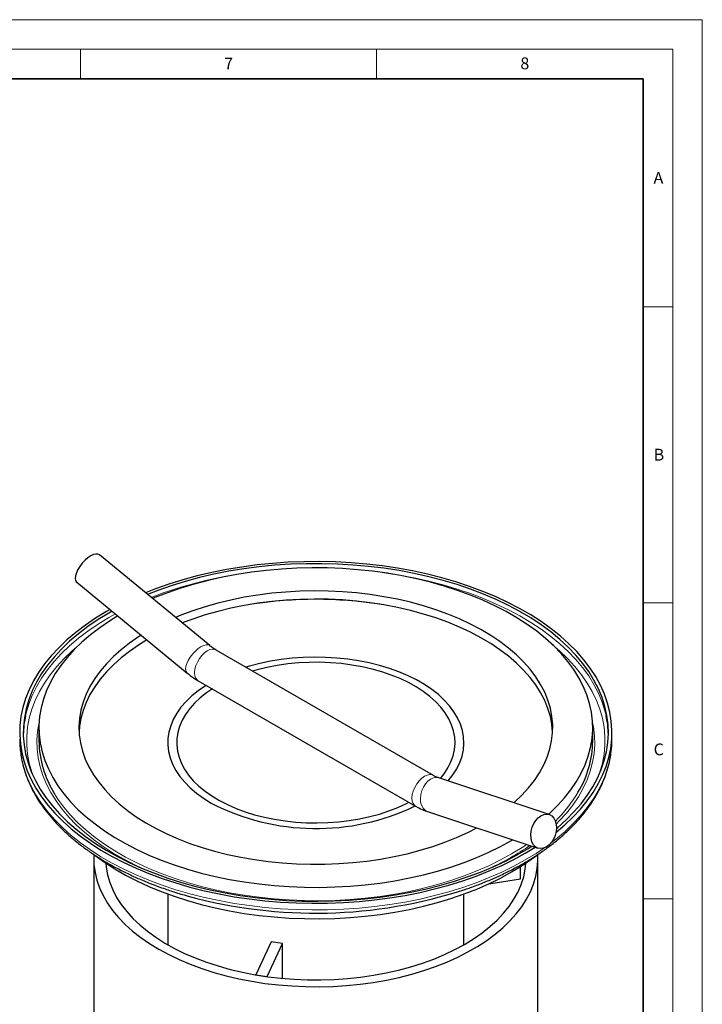
# Model space of a CAD drawing. Units: millimetres. Extents: x 0 to 420, y 0 to 297.
# Drawn here: x 305 to 420, y 131 to 297 of the extents above; entities that cross this region are included whole.
import ezdxf

# ---------------------------------------------------------------- set-up
doc = ezdxf.new("R2010")
doc.units = ezdxf.units.MM
doc.styles.add('SLDTEXTSTYLE0', font='TXT', dxfattribs={"width": 0.605})

msp = doc.modelspace()

# ---------------------------------------------------------------- linework, layer by layer
at = {"color": 7, "linetype": 'Continuous', "lineweight": 18}
for p, q in [((0, 297), (420, 297)), ((420, -3.469446951953614e-15), (420, 297)), ((15.00000000000001, 292), (415, 292.0000000000001)), ((315.0000000000001, 292), (315, 287)), ((365.0000000000001, 292), (365.0000000000001, 287)), ((415, 292.0000000000001), (415.0000000000001, 5.00000000000006)), ((410, 248.4999999999978), (415, 248.4999999999978)), ((410, 198.4999999999978), (415, 198.4999999999978)), ((410, 148.4999999999978), (415, 148.4999999999978))]:
    msp.add_line(p, q, dxfattribs=at)
at = {"color": 7, "linetype": 'Continuous', "lineweight": 35}
for p, q in [((410, 287), (20.00000000000002, 286.9999999999999)), ((410, 5.00000000000006), (410, 287))]:
    msp.add_line(p, q, dxfattribs=at)
at = {"color": 7, "linetype": 'Continuous', "lineweight": 25}
for p, q in [((336.8383906584889, 191.2616924798676), (318.2083010132814, 206.5894158648199)), ((314.3962369114369, 201.9560404986933), (333.0263265566445, 186.628317113741)), ((320.0014371051767, 197.3444170592417), (319.3958611300503, 197.0007133903407)), ((320.3503835878181, 197.0573247658637), (319.8201251987622, 196.7557909567938)), ((374.5997622054905, 169.3310741542947), (337.9023943711729, 190.5160136709296)), ((334.9026381732647, 185.3197204966455), (371.6000060075824, 164.1347809800106)), ((308.0012001893776, 177.4070514066587), (308.0012001893776, 175.1498595354911)), ((401.5012001893776, 175.1498595354911), (401.5012001893776, 177.4070514066587)), ((404.7512001893776, 175.4621790087784), (404.7512001893776, 176.5905105947729)), ((394.1449748460995, 162.7278640747783), (375.5148852008919, 168.9099843442869)), ((373.625198341485, 163.2153303975238), (392.2552879866926, 157.0332101280152)), ((317.2512001893776, 155.2787954045548), (317.2512001893776, 108.7359691270671)), ((392.2512001893776, 108.7359691270671), (392.2512001893776, 155.2787954045549)), ((389.2867787787804, 151.857828779448), (389.2867787787804, 153.9094182348479)), ((383.9814003729936, 151.0371728131859), (389.2867787787804, 151.857828779448)), ((329.7512001893776, 149.2943880415438), (329.7512001893776, 140.7287398933555)), ((379.7512001893776, 140.7287398933556), (379.7512001893776, 149.2943880415438)), ((347.1890347750625, 141.2168274669384), (344.6008443240372, 135.6406563639109)), ((346.5326959766153, 135.3418302551281), (349.1208864276406, 140.9180013581557)), ((349.1208864276406, 140.9180013581557), (347.1890347750625, 141.2168274669384)), ((349.1208864276406, 135.0444734938396), (349.1208864276406, 140.9180013581557)), ((344.6008443240372, 135.6406563639109), (346.5326959766153, 135.3418302551281))]:
    msp.add_line(p, q, dxfattribs=at)
at = {"color": 8, "linetype": 'Continuous', "lineweight": 18}
msp.add_line((320.8989636201595, 196.6059859290482), (319.8201251987622, 196.0018529178487), dxfattribs=at)
at = {"color": 7, "linetype": 'Continuous', "lineweight": 25, "flags": 128}
for points in [[(318.2083010132814, 206.5894158648199), (317.969715226969, 206.7105387396678), (317.6200452509168, 206.7334753099614), (317.2042964692018, 206.6330197440618), (316.7433162617547, 206.4142093035088), (316.2602201010629, 206.0880160574649), (315.7792324458572, 205.6707966973508), (315.3244720255992, 205.1834723440392), (314.9187424266748, 204.6504794754942), (314.5823886253533, 204.0985445797293), (314.3322768057241, 203.5553439770973), (314.1809486187995, 203.0481160140225), (314.1359922917633, 202.602295218573), (314.1996621225744, 202.2402369070182), (314.3687654400539, 201.9800961949232), (314.3962369114369, 201.9560404986933)], [(395.2723547220043, 159.6804533759297), (395.2801514468114, 159.6866814723852), (396.7811327638, 160.9558714112549), (398.1629756705021, 162.2693794335387), (399.4217631830667, 163.6234822580395), (400.5539271315263, 165.0143415331827), (401.5562582741635, 166.438014717241), (402.4259153944548, 167.890466253897), (403.1604333548075, 169.3675790114664), (403.7577300842602, 170.8651659533547), (404.2161124803391, 172.3789820066677), (404.5342812083408, 173.9047360953313), (404.711334384438, 175.4381033036136), (404.7467701321667, 176.9747371355677), (404.6404880050501, 178.510281835647), (404.3927892713246, 180.0403847355677), (404.0043760599627, 181.5607085924197), (403.4763493704115, 183.0669438830528), (402.810205951691, 184.5548210198886), (402.0078340596957, 186.0201224535302), (401.0715081047281, 187.458694627864), (400.0038822044362, 188.8664597537661), (398.8079826604282, 190.2394273680385), (397.4871993798919, 191.5737056448103), (396.0452762665343, 192.8655124273414), (394.4863006080802, 194.1111859489565), (392.8146914904107, 195.3071952127206), (391.0351872711841, 196.4501500004333), (389.1528321484469, 197.5368104825707), (387.1729618623055, 198.5640964019346), (385.1011885701921, 199.5290958049754), (382.943384938594, 200.4290732960414), (380.7056674963427, 201.2614777911548), (378.3943792966484, 202.0239497493364), (376.0160719370265, 202.7143278609809), (373.5774869880825, 203.3306551743236), (371.0855368837978, 203.8711846426332), (368.5472853274846, 204.3343840764049), (365.9699272689515, 204.7189404865189), (363.3607685096362, 205.0237638060499), (360.7272049935178, 205.2479899801808), (358.0767018425101, 205.3909834154597), (355.4167721957628, 205.4523387814584), (352.7549559128512, 205.431882159726), (350.0987982012264, 205.3296715367793), (347.4558282285039, 205.1459966397341), (344.8335377802212, 204.8813781150413), (342.2393600235562, 204.5365660526594), (339.6806484372086, 204.1125378598416), (337.1646559671648, 203.6104954905697), (334.698514467435, 203.0318620384845), (332.2892144840377, 202.3782777029725), (329.9435854395377, 201.6515951398423), (327.6682762743061, 200.8538742097705), (325.9783130009242, 200.1967147714578)], [(395.3622208092426, 160.3533764290094), (395.5940631551306, 160.5483452128994), (397.0267950410691, 161.8370640965485), (398.3376354430945, 163.1683209857021), (399.5228048689881, 164.5382775221238), (400.5788861684882, 165.9429837664762), (401.5028343858189, 167.3783895870182), (402.2919855390854, 168.8403563371831), (402.9440643012239, 170.3246687883683), (403.4571905603586, 171.8270472835306), (403.8298848406505, 173.3431600765452), (404.0610725680093, 174.8686358217511), (404.1500871683693, 176.3990761776722), (404.0966719895942, 177.9300684885748), (403.9009810414721, 179.4571985072959), (403.5635785516653, 180.9760631226608), (403.0854373388958, 182.4822830547922), (402.4679360080573, 183.9715154817082), (401.7128549753402, 185.4394665608018), (400.8223713348311, 186.8819038091009), (399.7990525813865, 188.2946683066124), (398.6458492078808, 189.6736866875653), (397.3660861981717, 191.0149828849784), (395.9634534403106, 192.314689594691), (394.4419950876402, 193.5690594258016), (392.806097898454, 194.7744757053663), (391.0604785878357, 195.9274629062028), (389.2101702281497, 197.0246966677355), (387.2605077373889, 198.063013380987), (385.2171124972271, 199.0394193100822), (383.0858761451187, 199.9510992239636), (380.8729435871838, 200.7954245134315), (378.5846952808524, 201.5699607701042), (376.2277288383546, 202.2724748054482), (373.8088400040958, 202.9009410896388), (371.3350030607673, 203.4535475916863), (368.8133507206831, 203.9287010039913), (366.2511535603241, 204.3250313362622), (363.655799057384, 204.6413958655524), (361.0347702907587, 204.8768824310261), (358.3956243648924, 205.0308120639543), (355.7459706206898, 205.1027409453572), (353.0934486958159, 205.0924616856493), (350.4457064976428, 205.0000039225975), (347.8103781523536, 204.8256342358672), (345.1950619937795, 204.5698553784047), (342.6072986554373, 204.23340482687), (340.0545493289301, 203.8172526553007), (337.5441742514008, 203.3225987381375), (335.083411484063, 202.7508692906754), (332.6793560429969, 202.103712756916), (330.338939442381, 201.3829950566767), (328.0689097091424, 200.5907942056608), (326.3229392265141, 199.9131769271618)], [(394.025537211322, 162.7674976909853), (394.2373311299029, 162.9586117505691), (395.5561164561562, 164.2362691540548), (396.7509785928276, 165.5539257903625), (397.8182887828789, 166.9075799795945), (398.7548056403421, 168.2931207184683), (399.5576849943009, 169.7063401652979), (400.2244885265454, 171.142946419071), (400.7531911766638, 172.5985765538114), (401.1421872920843, 174.0688098686416), (401.3902955043895, 175.5491813133059), (401.496762317093, 177.0351950483818), (401.4612643939838, 178.5223380989962), (401.2839095410877, 180.0060940605816), (400.9652363792639, 181.4819568150488), (400.5062127084312, 182.9454442157192), (399.9082325683913, 184.3921116994568), (399.1731120051759, 185.8175657846605), (398.3030835557746, 187.2174774141236), (397.3007894679933, 188.5875951022376), (396.1692736760345, 189.923757846615), (394.9119725561694, 191.2219077649163), (393.5327044905757, 192.4781024185053), (392.0356582710366, 193.688526785506), (390.4253803777181, 194.8495048468984), (388.7067611716579, 195.9575107504676), (386.8850200428994, 197.0091795187007), (384.9656895593761, 198.0013172681135), (382.9545986646847, 198.9309109089692), (380.8578549757746, 199.7951372959332), (378.681826234316, 200.5913718018724), (376.433120968078, 201.3171962887619), (374.1185684210467, 201.9704064514904), (371.7451978132361, 202.5490185122625), (369.3202169931773, 203.0512752452667), (366.8509905479199, 203.4756513133124), (364.345017437023, 203.8208579002286), (361.8099082184614, 204.0858466249566), (359.2533619356115, 204.2698127254489), (356.6831427355091, 204.3721975027045), (354.1070562893906, 204.39269001752), (351.5329260871255, 204.3312280348014), (348.9685696775351, 204.1879982125701), (346.4217749267536, 203.9634355350887), (343.9002763667345, 203.6582219918283), (341.4117317057315, 203.2732845062883), (338.9636985720899, 202.8097921209606), (336.563611561978, 202.2691524469862), (334.2187596607627, 201.6530073892858), (331.9362641066006, 200.9632281601492), (329.7230567634718, 200.2019095964244), (327.5858590693367, 199.3713637975674), (327.1847105756778, 199.2041630086778)], [(388.164324244349, 164.7124547028455), (388.2980229071947, 164.8305145092067), (389.5408455156056, 166.0112022025876), (390.6591302228954, 167.232684078492), (391.6488738600469, 168.490587548822), (392.5065334017124, 169.7804096456245), (393.2290386493259, 171.0975331405474), (393.8138032216168, 172.4372430733192), (394.2587338131831, 173.7947436300828), (394.5622376879827, 175.1651753111645), (394.7232283809136, 176.5436323268218), (394.7411295870779, 177.925180158697), (394.6158772248036, 179.3048732241126), (394.3479196650401, 180.6777725799739), (393.938216126307, 182.0389636029029), (393.3882332409403, 183.3835735823148), (392.6999398049295, 184.7067891634574), (391.8757997301391, 186.0038735779715), (390.9187632241431, 187.2701836002925), (389.8322562292481, 188.5011861691931), (388.6201681585088, 189.6924746149652), (387.2868379726385, 190.8397844341547), (385.8370386476562, 191.9390085553764), (384.275960088871, 192.9862120415641), (382.609190552368, 193.9776461760235), (380.8426966405022, 194.9097618818658), (378.9828019430101, 195.779222426781), (377.0361644002002, 196.5829153676742), (375.0097524692542, 197.3179636924039), (372.9108201789592, 197.9817361187386), (370.7468811621669, 198.5718565136645), (368.5256817589387, 199.0862123993249), (366.255173286658, 199.5229625151429), (363.943483576378, 199.8805434090559), (361.5988878772962, 200.1576750342686), (359.2297792335095, 200.3533653314882), (356.844638439095, 200.4669137802394), (354.4520036790679, 200.4979139065454), (352.0604399648956, 200.4462547379996), (349.6785084739793, 200.3121212010181), (347.3147359028606, 200.0959934588509), (344.9775839438614, 199.798645192722), (342.6754189944211, 199.4211408322519), (340.4164822075652, 198.9648317450752), (338.2088599907163, 198.4313513992956), (336.0604550584547, 197.822609516094), (333.9789581428504, 197.140785233422), (331.9718204626391, 196.3883193052542), (331.0625524685551, 196.0137066557266)], [(394.7331277344255, 176.7129917165354), (394.6158772248036, 177.9167538439069), (394.3479196650401, 179.2896531997682), (393.938216126307, 180.6508442226971), (393.3882332409403, 181.995454202109), (392.6999398049295, 183.3186697832516), (391.8757997301391, 184.6157541977657), (390.9187632241431, 185.8820642200868), (389.8322562292481, 187.1130667889873), (388.6201681585088, 188.3043552347594), (387.2868379726385, 189.4516650539489), (385.8370386476562, 190.5508891751707), (384.275960088871, 191.5980926613583), (382.609190552368, 192.5895267958178), (380.8426966405022, 193.52164250166), (378.9828019430101, 194.3911030465753), (377.0361644002002, 195.1947959874685), (375.0097524692542, 195.9298443121981), (372.9108201789592, 196.5936167385328), (370.7468811621669, 197.1837371334587), (368.5256817589387, 197.6980930191192), (366.255173286658, 198.1348431349371), (363.943483576378, 198.4924240288501), (361.5988878772962, 198.7695556540628), (359.2297792335095, 198.9652459512825), (356.844638439095, 199.0787944000336), (354.4520036790679, 199.1097945263396), (352.0604399648956, 199.0581353577938), (349.6785084739793, 198.9240018208123), (347.3147359028606, 198.7078740786451), (344.9775839438614, 198.4105258125163), (342.6754189944211, 198.0330214520461), (340.4164822075652, 197.5767123648694), (338.2088599907163, 197.0432320190899), (336.0604550584547, 196.4344901358882), (333.9789581428504, 195.7526658532163), (332.1893968750126, 195.0866064812781)], [(319.3958611300503, 197.0007133903407), (317.5642823679286, 195.8855105399303), (315.8381139645994, 194.7156139158417), (314.222248931944, 193.4943397171608), (312.7212676149555, 192.2251497782911), (311.3394247082533, 190.9116417560073), (310.0806371956887, 189.5575389315065), (308.9484732472291, 188.1666796563633), (307.9461421045918, 186.7430064723051), (307.0764849843005, 185.2905549356491), (306.3419670239478, 183.8134421780797), (305.7446702944951, 182.3158552361913), (305.2862878984162, 180.8020391828784), (304.9681191704145, 179.2762850942147), (304.7910659943173, 177.7429178859324), (304.7556302465885, 176.2062840539784), (304.8619123737051, 174.670739353899), (305.1096111074306, 173.1406364539783), (305.4980243187925, 171.6203125971264), (306.0260510083436, 170.1140773064933), (306.6921944270641, 168.6262001696575), (307.4945663190595, 167.1608987360159), (308.430892274027, 165.7223265616821), (309.4985181743189, 164.31456143578), (310.6944177183269, 162.9415938215076), (312.0152009988632, 161.6073155447358), (313.4571241122207, 160.3155087622046), (315.0160997706748, 159.0698352405895), (316.6877088883443, 157.8738259768254), (318.4672131075708, 156.7308711891127), (320.3495682303081, 155.6442107069753), (322.3294385164494, 154.6169247876114), (324.4012118085628, 153.6519253845706), (326.5590154401609, 152.7519478935046), (328.7967328824122, 151.9195433983912), (331.1080210821065, 151.1570714402095), (333.4863284417284, 150.466693328565), (335.9249133906724, 149.8503660152223), (338.4168634949571, 149.3098365469128), (340.9551150512702, 148.846637113141), (343.5324731098034, 148.462080703027), (346.1416318691187, 148.157257383496), (348.7751953852371, 147.9330312093651), (351.4256985362447, 147.7900377740862), (354.0856281829921, 147.7286824080875), (356.7474444659037, 147.7491390298199), (359.4036021775285, 147.8513496527665), (362.0465721502509, 148.0350245498118), (364.6688625985337, 148.2996430745045), (367.2630403551987, 148.6444551368864), (369.8217519415463, 149.0684833297042), (372.3377444115901, 149.570525698976), (374.8038859113199, 150.1491591510612), (377.2131858947172, 150.8027434865732), (379.5588149392172, 151.5294260497035), (381.8341241044488, 152.3271469797752), (384.0326637793789, 153.1936450501427), (386.1482019644354, 154.1264640778833), (388.1747419367868, 155.1229598861156), (390.1065392487052, 156.1803077992053), (391.7763775271205, 157.1921294953282)], [(319.8201251987622, 196.7557909567938), (317.9955004872916, 195.6443158081898), (316.2768519730732, 194.4779036066642), (314.6691349646829, 193.2599174205452), (313.1769849264485, 191.9938690193096), (311.8047041132056, 190.6834087482421), (310.5562491657834, 189.3323150035455), (309.435219702985, 187.9444833382456), (308.4448479429546, 186.5239152303039), (307.5879893838555, 185.0747065453204), (306.86711457073, 183.6010357270931), (306.2843019722786, 182.1071517500827), (305.8412319880961, 180.5973618685192), (305.5391821036454, 179.076019197473), (305.3790232069354, 177.5475101616973), (305.3612170775261, 176.01624184843), (305.4858150550979, 174.4866293006205), (305.7524578914266, 172.9630827872172), (306.1603767861888, 171.4499950872217), (306.7083956036122, 169.9517288241684), (307.3949342635798, 168.4726038875527), (308.2180132974092, 167.0168849774704), (309.1752595551741, 165.5887693083836), (310.2639130481095, 164.1923745074651), (311.4808349063734, 162.8317267424131), (312.822516429222, 161.5107491129674), (314.2850892015015, 160.2332503395976), (315.8643362472907, 159.0029137819754), (317.555704188534, 157.8232868188959), (319.3543163736097, 156.6977706202657), (321.2549869379783, 155.6296103406497), (323.252235756373, 154.6218857626506), (325.3403042434189, 153.6775024170981), (327.5131719571262, 152.7991832056516), (329.7645739573822, 151.9894605499697), (332.0880188693958, 151.2506690900831), (334.4768076000116, 150.5849389530227), (336.9240526529293, 149.9941896111124), (339.4226979871389, 149.4801243476333), (341.9655393613132, 149.0442253458169), (344.5452451055009, 148.6877494153274), (347.1543772602284, 148.4117243685539), (349.7854130220633, 148.2169460571614), (352.4307664338033, 148.1039760774442), (355.0828102567554, 148.0731401510985), (357.7338979620387, 148.1245271860825), (360.3763857775074, 148.2579890202718), (363.0026547267241, 148.4731408486489), (365.6051325964414, 148.7693623327957), (368.1763157692529, 149.1457993894903), (370.708790858465, 149.6013666532492), (373.1952560828092, 150.1347506057176), (375.6285423193683, 150.7444133628823), (378.0016337740133, 151.4285971091902), (380.307688209754, 152.1853291657847), (382.5400566746801, 153.0124276782502), (384.6923026726101, 153.9075079074629), (386.7582207211763, 154.8679891054109), (388.7318542438371, 155.8911019561591), (390.6075127442285, 156.973896560504), (391.2437467670068, 157.3688751514667)], [(321.3110455369901, 196.2669495769206), (319.923105621225, 195.410343522227), (318.2580248520647, 194.275420617492), (316.703772656996, 193.0892690298703), (315.2650692488524, 191.8554910627485), (313.946283922599, 190.5778336592627), (312.7514217859276, 189.2601770229551), (311.6841115958763, 187.906522833723), (310.7475947384132, 186.5209820948493), (309.9447153844544, 185.1077626480197), (309.2779118522097, 183.6711563942466), (308.7492092020914, 182.2155262595061), (308.3602130866708, 180.745292944676), (308.1121048743656, 179.2649215000117), (308.0056380616621, 177.7789077649358), (308.0411359847714, 176.2917647143214), (308.2184908376674, 174.808008752736), (308.5371639994912, 173.3321459982687), (308.9961876703238, 171.8686585975983), (309.5941678103637, 170.4219911138607), (310.3292883735791, 168.996537028657), (311.1993168229804, 167.5966253991939), (312.2016109107617, 166.2265077110798), (313.3331267027204, 164.8903449667025), (314.5904278225856, 163.5921950484012), (315.9696958881793, 162.3360003948122), (317.4667421077183, 161.1255760278114), (319.0770200010368, 159.964597966419), (320.7956392070971, 158.8565920628498), (322.6173803358555, 157.8049232946167), (324.5367108193788, 156.8127855452039), (326.5478017140701, 155.8831919043482), (328.6445454029803, 155.0189655173842), (330.8205741444389, 154.2227310114449), (333.0692794106769, 153.4969065245554), (335.3838319577081, 152.8436963618269), (337.7572025655187, 152.2650843010548), (340.1821833855776, 151.7628275680506), (342.6514098308349, 151.338451500005), (345.1573829417319, 150.9932449130888), (347.6924921602935, 150.7282561883607), (350.2490384431434, 150.5442900878684), (352.8192576432458, 150.4419053106128), (355.3953440893643, 150.4214127957973), (357.9694742916294, 150.4828747785159), (360.5338307012198, 150.6261046007472), (363.0806254520013, 150.8506672782285), (365.6021240120204, 151.1558808214889), (368.0906686730235, 151.540818307029), (370.5387018066651, 152.0043106923566), (372.938788816777, 152.544950366331), (375.2836407179923, 153.1610954240314), (377.5661362721544, 153.850874653168), (379.7793436152832, 154.6121932168928), (381.9165413094184, 155.4427390157498), (383.9712387554052, 156.3399897094449), (385.9371959046313, 157.3012203771111), (387.8084422098488, 158.323511792803), (388.0114884918489, 158.4414523520966)], [(325.2673007463263, 193.0119794375482), (324.8260372051566, 192.7294964235499), (323.2922697852396, 191.6689288275443), (321.8711171714612, 190.5573074118351), (320.5676667213392, 189.3986114925852), (319.3865844491932, 188.1969889004629), (318.332098323025, 186.9567411324843), (317.4079831294895, 185.6823079537704), (316.6175469611391, 184.3782515043405), (315.9636193743102, 183.0492399678346), (315.4485412600461, 181.7000308606277), (315.074156464315, 180.335454001156), (314.8418051875194, 178.9603942204204), (314.7523191869268, 177.5797738755591), (314.8060187991947, 176.1985352290867), (315.0027117936479, 174.8216227568773), (315.3416940604153, 173.4539654482236), (315.8217521309595, 172.100459161335), (316.4411675219804, 170.7659490974359), (317.1977228871382, 169.4552124562021), (318.0887099545786, 168.1729413346267), (319.1109392218429, 166.9237259305301), (320.2607513734591, 165.7120381108431), (321.5340303803415, 164.5422154034845), (322.9262182341064, 163.418445470136), (324.4323312635595, 162.3447511155007), (326.0469779749452, 161.3249758867067), (327.7643783520947, 160.362770314405), (329.5783845473842, 159.4615788448181), (331.4825028894334, 158.6246275095159), (333.4699171287642, 157.8549123770603), (335.5335128382042, 157.155188827857), (337.6659028806898, 156.5279616906092), (339.8594538532999, 155.9754762756804), (342.1063134128568, 155.4997103374666), (344.3984383852769, 155.1023669945485), (346.7276235580468, 154.784868632969), (349.0855310527542, 154.5483518144604), (351.4637201725286, 154.3936632078486), (353.8536776175455, 154.3213565581979), (356.2468479604308, 154.3316907045481), (358.6346642724693, 154.4246286533372), (361.008578790987, 154.5998377108293), (363.3600935181227, 154.8566906740716), (365.6807906414546, 155.1942680761181), (367.9623626675845, 155.6113614774827), (370.1966421608076, 156.1064777920392), (372.3756309804131, 156.6778446318815), (374.4915289119517, 157.3234166520132), (376.5367615899788, 158.0408828721509), (378.5040076123178, 158.8276749494345), (380.3862247487788, 159.6809763724277), (381.9239619707192, 160.4615081765262)], [(326.2376368833755, 192.2136449054898), (324.8260372051566, 191.3413770433441), (323.2922697852396, 190.2808094473386), (321.8711171714612, 189.1691880316293), (320.5676667213392, 188.0104921123795), (319.3865844491932, 186.8088695202572), (318.332098323025, 185.5686217522785), (317.4079831294895, 184.2941885735647), (316.6175469611391, 182.9901321241347), (315.9636193743102, 181.6611205876288), (315.4485412600461, 180.3119114804219), (315.074156464315, 178.9473346209503), (314.8418051875194, 177.5722748402146), (314.7692726443298, 176.7129917165354)], [(377.0839218419115, 168.3893226938721), (377.1116430897926, 168.4212285734904), (377.8931947061589, 169.4159608801061), (378.5421910736559, 170.4419665069324), (379.0549147998634, 171.4933685866533), (379.4284290497095, 172.5641447833703), (379.6605943673962, 173.6481617879974), (379.7500809310087, 174.7392104492999), (379.6963761696144, 175.8310413393505), (379.499787699223, 176.9174005496864), (379.1614415607901, 177.9920655131307), (378.6832757703563, 179.0488806460938), (378.0680292182666, 180.0817926071984), (377.3192259810554, 181.0848849702712), (376.4411551358542, 182.0524121130959), (375.4388461929466, 182.9788321278168), (374.3180402871895, 183.8588385644857), (373.0851572933116, 184.6873908259261), (371.7472590534527, 185.4597430398175), (370.3120089275716, 186.1714712426225), (368.7876278984143, 186.8184987196489), (367.1828474824686, 187.3971193561028), (365.5068597166294, 187.9040188653781), (363.7692645070432, 188.33629377299), (361.9800146417151, 188.6914680474144), (360.1493587818403, 188.9675072825715), (358.2877827584015, 189.1628303507204), (356.4059495102776, 189.276318459015), (354.5146380078966, 189.3073215578484), (352.6246815122683, 189.2556620642782), (350.7469055230464, 189.1216358792051), (348.892065771047, 188.9060106924802), (347.0707866103968, 188.6100215856458), (345.293500163194, 188.2353639575016), (343.5703865652585, 187.7841838130128), (342.9537105706488, 187.5999508991135)], [(377.0839218419115, 168.3893226938721), (377.1116430897926, 168.4212285734904), (377.8931947061589, 169.4159608801061), (378.5421910736559, 170.4419665069324), (379.0549147998634, 171.4933685866533), (379.4284290497095, 172.5641447833703), (379.6605943673962, 173.6481617879974), (379.7500809310087, 174.7392104492999), (379.6963761696144, 175.8310413393505), (379.499787699223, 176.9174005496864), (379.1614415607901, 177.9920655131307), (378.6832757703563, 179.0488806460938), (378.0680292182666, 180.0817926071984), (377.3192259810554, 181.0848849702712), (376.4411551358542, 182.0524121130959), (375.4388461929466, 182.9788321278168), (374.3180402871895, 183.8588385644857), (373.0851572933116, 184.6873908259261), (371.7472590534527, 185.4597430398175), (370.3120089275716, 186.1714712426225), (368.7876278984143, 186.8184987196489), (367.1828474824686, 187.3971193561028), (365.5068597166294, 187.9040188653781), (363.7692645070432, 188.33629377299), (361.9800146417151, 188.6914680474144), (360.1493587818403, 188.9675072825715), (358.2877827584015, 189.1628303507204), (356.4059495102776, 189.276318459015), (354.5146380078966, 189.3073215578484), (352.6246815122683, 189.2556620642782), (350.7469055230464, 189.1216358792051), (348.892065771047, 188.9060106924802), (347.0707866103968, 188.6100215856458), (345.293500163194, 188.2353639575016), (343.5703865652585, 187.7841838130128), (342.9537105706488, 187.5999508991135)], [(375.7813219610796, 168.8215712380128), (376.4185146319247, 169.6234881626227), (377.0584023133439, 170.608578558072), (377.5641318564257, 171.6193323743576), (377.9326617441915, 172.6496708190985), (378.1617755945336, 173.6933973156539), (378.2500954897974, 174.7442347700641), (378.1970902637407, 175.7958633222321), (378.0030786960298, 176.8419583543058), (377.6692275950612, 177.8762285276742), (377.1975447806385, 178.8924536198179), (376.5908670087079, 179.8845219334592), (375.8528429107743, 180.8464670530287), (374.9879110506017, 181.7725037273906), (374.0012732301689, 182.6570626630238), (372.8988632054202, 183.4948240184082), (371.6873109999589, 184.2807493981778), (370.3739030313051, 185.0101121546233), (368.9665382895238, 185.6785258143074), (367.4736808317687, 186.2819704588321), (365.9043088784471, 186.8168169011015), (364.2678608171454, 187.2798485116792), (362.5741784390559, 187.6682805639769), (360.8334477492868, 187.9797769819276), (359.0561377070282, 188.2124643894214), (357.2529372640005, 188.3649433770109), (355.4346910798407, 188.4362969181232), (353.6123343010429, 188.4260958841664), (351.7968267957017, 188.3344016253589), (349.9990872395746, 188.1617656017623), (348.2299274498823, 187.9092260667358), (346.499987361767, 187.5783018227579), (344.8196710384711, 187.1709830871697), (344.0651665798017, 186.9583210025059)], [(336.2167981252214, 184.561072104666), (336.0988907009951, 184.485341427953), (334.8933893445171, 183.6434687063686), (333.801631730249, 182.7513754285994), (332.8298713469363, 181.8141714241528), (331.9836743500529, 180.8372249126939), (331.2678876793659, 179.8261317553687), (330.6866112961038, 178.7866834022185), (330.2431746987498, 177.7248337192784), (329.9401178519766, 176.6466648853719), (329.7791766379575, 175.5583525539414), (329.761272913392, 174.4661304794645), (329.8865092291929, 173.376254811073), (330.1541682430846, 172.294968257897), (330.5627168284745, 171.2284643313926), (331.1098148560636, 170.1828518694688), (331.7923285978944, 169.1641200456178), (332.6063486770618, 168.1781040634709), (333.5472124602694, 167.2304517332808), (334.6095307649709, 166.3265911217762), (335.78721872812, 165.4716994606868), (337.0735306597139, 164.670673492029)], [(336.2167981252214, 184.561072104666), (336.0988907009951, 184.485341427953), (334.8933893445171, 183.6434687063686), (333.801631730249, 182.7513754285994), (332.8298713469363, 181.8141714241528), (331.9836743500529, 180.8372249126939), (331.2678876793659, 179.8261317553687), (330.6866112961038, 178.7866834022185), (330.2431746987498, 177.7248337192784), (329.9401178519766, 176.6466648853719), (329.7791766379575, 175.5583525539414), (329.761272913392, 174.4661304794645), (329.8865092291929, 173.376254811073), (330.1541682430846, 172.294968257897), (330.5627168284745, 171.2284643313926), (331.1098148560636, 170.1828518694688), (331.7923285978944, 169.1641200456178), (332.6063486770618, 168.1781040634709), (333.5472124602694, 167.2304517332808), (334.6095307649709, 166.3265911217762), (335.78721872812, 165.4716994606868), (337.0735306597139, 164.670673492029)], [(337.2788546259728, 183.9479599372416), (336.3174320637675, 183.2900515909627), (335.2433700733025, 182.4401069654351), (334.286630468533, 181.544669556752), (333.4529671940163, 180.6091246308504), (332.7473939987779, 179.6390986649949), (332.1741542830346, 178.6404255094818), (331.7366955778871, 177.6191113021765), (331.4376488114614, 176.5812983468943), (331.2788124861978, 175.5332281728617), (331.2611418624459, 174.481203997426), (331.3847432134162, 173.4315528177641), (331.6488731860405, 172.390587359577), (332.0519432715846, 171.3645681116149), (332.5915293591271, 170.3596656743609), (333.2643863144475, 169.3819236493141), (334.0664674966451, 168.4372222920584), (334.9929490951138, 167.5312431477142), (336.0382591405065, 166.6694348814569), (337.1961110152143, 165.8569805096041), (338.459541261825, 165.0987662283451), (339.8209514621744, 164.3993520275821), (341.2721539351282, 163.7629442666148), (342.8044209782592, 163.1933703766001), (344.4085373572767, 162.6940558419312), (346.0748557275298, 162.2680035989711), (347.7933546542734, 161.9177759760401), (349.553698882756, 161.645479283272), (351.3453014956576, 161.4527511450166), (353.1573875840562, 161.3407506509747), (354.9790590489984, 161.3101513852958), (356.7993601439478, 161.3611373755643), (358.6073433639349, 161.4934019860354), (360.3921352851395, 161.7061497617789), (362.1430019589408, 161.9981012126387), (363.8494134671478, 162.3675005082369), (365.5011072501665, 162.8121260377447), (367.08814982724, 163.3293037709111), (368.6009965375714, 163.9159233399953), (370.0305489430366, 164.5684567458847), (370.4663884005626, 164.7892044947469)], [(404.5768009691971, 173.053463277538), (404.711334384438, 174.3097717176192), (404.7512001893776, 175.4621790087785)], [(395.3214517599557, 161.1051492691308), (395.3664080869919, 160.4846086680738), (395.3027382561808, 159.8337773962803), (395.1336349387014, 159.185290851353), (394.867577681006, 158.5716668564984), (394.5179077049538, 158.0236750810891), (394.1021589232386, 157.5687941209586), (393.6411787157916, 157.2298336068653), (393.1580825550998, 157.0237904343617), (392.6770948998941, 156.9609964684785), (392.2223344796361, 157.0446004608697), (391.8166048807117, 157.2704101582572), (391.4802510793902, 157.6271025195146), (391.230139259761, 158.0967915002309), (391.0788110728364, 158.6559249336627), (391.0338547458002, 159.2764655347197), (391.0975245766113, 159.9272968065132), (391.2666278940907, 160.5757833514405), (391.5326851517862, 161.1894073462952), (391.8823551278384, 161.7373991217044), (392.2981039095535, 162.1922800818349), (392.7590841170005, 162.5312405959282), (393.2421802776923, 162.7372837684318), (393.723167932898, 162.800077734315), (394.177928353156, 162.7164737419237), (394.5836579520804, 162.4906640445363), (394.9200117534019, 162.1339716832789), (395.1701235730311, 161.6642827025625), (395.3214517599557, 161.1051492691308)], [(317.220811657396, 156.0074670725085), (317.4667421077183, 155.8180607505541), (319.0770200010368, 154.6570826891616), (320.7956392070971, 153.5490767855925), (322.6173803358555, 152.4974080173593), (324.5367108193788, 151.5052702679465), (326.5478017140701, 150.5756766270908), (328.6445454029803, 149.7114502401268), (330.8205741444389, 148.9152157341876), (333.0692794106769, 148.1893912472981), (335.3838319577081, 147.5361810845695), (337.7572025655187, 146.9575690237974), (340.1821833855776, 146.4553122907932), (342.6514098308349, 146.0309362227476), (345.1573829417319, 145.6857296358314), (347.6924921602935, 145.4207409111033), (350.2490384431434, 145.236774810611), (352.8192576432458, 145.1343900333553), (355.3953440893643, 145.1138975185399), (357.9694742916294, 145.1753595012585), (360.5338307012198, 145.3185893234898), (363.0806254520013, 145.5431520009711), (365.6021240120204, 145.8483655442316), (368.0906686730235, 146.2333030297716), (370.5387018066651, 146.6967954150992), (372.938788816777, 147.2374350890736), (375.2836407179923, 147.853580146774), (377.5661362721544, 148.5433593759107), (379.7793436152832, 149.3046779396354), (381.9165413094184, 150.1352237384924), (383.9712387554052, 151.0324744321875), (385.9371959046313, 151.9937050998537), (387.8084422098488, 153.0159965155457), (389.5792947575304, 154.0962440138332), (391.2443755266906, 155.2311669185681), (392.0450838320342, 155.8252565124783)], [(317.2702698328716, 155.9690972156018), (317.2556468306996, 155.612165101394), (317.2912136342886, 154.2790025353873), (317.468878997897, 152.9496325261883), (317.7879689759458, 151.6290978295855), (318.2472731508516, 150.3224076860006), (318.8450492245555, 149.0345188187235), (319.579029627656, 147.7703166313629), (320.446430121077, 146.5345966758375), (321.4439603576396, 145.3320464612048), (322.5678363634767, 144.1672276723335), (323.8137948919414, 143.0445588658704), (325.1771095955624, 141.9682987091416), (326.652608954698, 140.9425298255684), (328.234695894882, 139.9711433078791)], [(328.234695894882, 139.9711433078791), (329.9173690184452, 139.0578239578597), (331.6942453698704, 138.2060363086406), (333.5585846485304, 137.4190114825347), (335.5033147769568, 136.6997349342838), (337.521058727652, 136.0509351262063), (339.6041625066815, 135.4750731782049), (341.7447241878943, 134.9743335318961), (343.9346238876359, 134.5506156642746), (346.1655545662476, 134.2055268823466), (348.4290535395139, 133.9403762260639), (350.7165345805221, 133.7561695026867), (353.0193204901624, 133.6536054714124), (355.3286760127153, 133.6330731927423), (357.63584097167, 133.6946505526424), (359.9320635000732, 133.8381039670947), (362.208633239359, 134.0628892681617), (364.4569143807221, 134.3681537682016), (366.6683784236989, 134.7527394944048), (368.8346365276906, 135.2151875813812), (370.9474713337092, 135.7537438051365), (372.9988681356348, 136.3663652374444), (374.9810452827411, 137.0507279953736), (376.8864836981621, 137.8042360565713), (378.7079554013262, 138.6240311068652), (380.438550926162, 139.5070033828286), (382.0717055310698, 140.4498034681778), (383.6012241012356, 141.4488549992557), (385.021304648823, 142.5003682314038), (386.3265603219006, 143.6003544147622), (387.5120398386165, 144.7446409249634), (388.5732462691064, 145.9288870913267), (389.5061540938887, 147.1486006625078), (390.3072244740389, 148.3991548471479), (390.9734186752177, 149.6758058648774), (391.5022095946313, 150.9737109411001), (391.8915913471978, 152.2879466772955), (392.1400868745563, 153.6135277271567), (392.2467535480556, 154.9454257077155), (392.2321305458836, 155.9690972156018)], [(319.2753637877157, 154.5227839478165), (319.3416501207136, 153.8167906028394), (319.5735646781243, 152.5232541554891), (319.9471271580117, 151.2408133001977), (320.4608333561156, 149.97463197366), (321.1126147588859, 148.7298086411871), (321.8998468726555, 147.5113557669861), (322.8193597915512, 146.3241796307362), (323.8674509615849, 145.1730605717317), (325.039900089532, 144.0626337401428), (326.3319861365629, 142.9973704329021), (327.7385063282, 141.9815600893698), (329.2537971040541, 141.0192930192755), (330.8717569229833, 140.1144439324841), (332.5858708318456, 139.2706563369075), (334.3892366989157, 138.4913278673832), (336.2745930063338, 137.7795966045992), (338.2343480896745, 137.1383284391493), (340.2606107069009, 136.5701055316044), (342.3452218136099, 136.0772159150624), (344.4797874166253, 135.6616442820467), (346.6557123736455, 135.3250639928501), (348.8642350028476, 135.0688303375032), (351.0964623630883, 134.8939750785002), (353.3434060626384, 134.8012022962548), (355.5960184522648, 134.7908855540177), (357.8452290569198, 134.8630663936686), (360.0819810993435, 135.017454168442), (362.2972679685087, 135.253427213259), (364.4821694860649, 135.5700353479536), (366.6278878247483, 135.9660037033119), (368.7257829341269, 136.4397378545217), (370.7674073310344, 136.9893302413576), (372.744540114603, 137.6125678492528), (374.6492200689298, 138.3069411203283), (376.4737777200838, 139.0696540584962), (378.21086621837, 139.8976354879492), (379.8534909215, 140.7875514197017)], [(379.8534909215, 140.7875514197017), (381.3950375595493, 141.7358184763871), (382.8292988682853, 142.7386183212529), (384.1504995836312, 143.7919130332558), (385.3533196966162, 144.8914613663443), (386.4329158751727, 146.0328358274599), (387.3849409665268, 147.2114405044886), (388.2055615016466, 148.4225295723773), (388.8914731312704, 149.6612264028958), (389.4399139313538, 150.9225432010981), (389.8486755243636, 152.2014010894115), (390.1161119716346, 153.492650558485), (390.2270365910396, 154.5227839478165)]]:
    msp.add_lwpolyline(points, dxfattribs=at)
at = {"color": 8, "linetype": 'Continuous', "lineweight": 18, "flags": 128}
for points in [[(403.7518175142795, 179.455549661502), (403.5635785516653, 180.2221250837156), (403.0854373388958, 181.7283450158471), (402.4679360080573, 183.217577442763), (401.7128549753402, 184.6855285218566), (400.8223713348311, 186.1279657701557), (399.7990525813865, 187.5407302676672), (398.6458492078808, 188.9197486486201), (397.3660861981717, 190.2610448460332), (395.9634534403106, 191.5607515557458), (394.4419950876402, 192.8151213868564), (392.806097898454, 194.0205376664211), (391.0604785878357, 195.1735248672576), (389.2101702281497, 196.2707586287903), (387.2605077373889, 197.3090753420418), (385.2171124972271, 198.285481271137), (383.0858761451187, 199.1971611850184), (380.8729435871838, 200.0414864744863), (378.5846952808524, 200.816022731159), (376.2277288383546, 201.518536766503), (373.8088400040958, 202.1470030506936), (371.3350030607673, 202.6996095527411), (368.8133507206831, 203.1747629650461), (366.2511535603241, 203.571093297317), (365.6162690844937, 203.6562721160218)], [(319.8201251987622, 196.0018529178487), (317.9955004872916, 194.8903777692446), (316.2768519730732, 193.723965567719), (314.6691349646829, 192.5059793816), (313.1769849264485, 191.2399309803644), (311.8047041132056, 189.9294707092969), (310.5562491657834, 188.5783769646003), (309.435219702985, 187.1905452993005), (308.4448479429546, 185.7699771913587), (307.5879893838555, 184.3207685063752), (306.86711457073, 182.847097688148), (306.2843019722786, 181.3532137111376), (305.8412319880961, 179.843423829574), (305.7493452258665, 179.4499606479859)], [(314.7816878144698, 191.4055413876094), (313.606802002492, 190.3933262974142), (312.2433453756969, 189.0851446915107), (311.0045716110782, 187.7362685458874), (309.8941142455254, 186.350654346688), (308.915230441821, 184.9323663390967), (308.0707914348208, 183.4855646062078), (307.3632741096271, 182.0144928667846), (306.7947537364585, 180.523466027701), (306.3668978835244, 179.0168575275766), (306.0809615257597, 177.4990865087277), (305.9377833637682, 175.974604855061), (305.9377833637682, 174.4478841339315), (306.0809615257597, 172.9234024802648), (306.3668978835244, 171.4056314614159), (306.7947537364586, 169.8990229612915), (307.0611942406703, 169.1521560138627)], [(336.8383906584889, 191.2616924798676), (336.5998048721766, 191.3828153547154), (336.2501348961244, 191.4057519250091), (335.8343861144093, 191.3052963591094), (335.3734059069623, 191.0864859185565), (334.8903097462705, 190.7602926725125), (334.4093220910648, 190.3430733123985), (333.9545616708068, 189.8557489590868), (333.5488320718824, 189.3227560905419), (333.2124782705609, 188.7708211947769), (332.9623664509317, 188.2276205921449), (332.811038264007, 187.7203926290702), (332.7660819369709, 187.2745718336207), (332.8297517677819, 186.9125135220658), (332.9988550852614, 186.6523728099708), (333.0263265566445, 186.628317113741)], [(402.4412061380849, 169.1521560138625), (402.7076466422967, 169.8990229612917), (403.1355024952308, 171.405631461416), (403.4214388529954, 172.923402480265), (403.5646170149869, 174.4478841339317), (403.5646170149869, 175.9746048550612), (403.4214388529954, 177.4990865087279), (403.1355024952307, 179.0168575275768), (402.7076466422965, 180.5234660277011), (402.1391262691279, 182.0144928667847), (401.4316089439342, 183.485564606208), (400.587169936934, 184.9323663390969), (399.6082861332296, 186.3506543466881), (398.4978287676768, 187.7362685458876), (397.2590550030581, 189.0851446915108), (395.8955983762629, 190.3933262974143), (394.7207125642856, 191.4055413876093)], [(337.9023943711729, 190.5160136709296), (337.7251378729036, 190.5965922219587), (337.3229226747486, 190.6562399427353), (336.8745544562882, 190.5785742139151), (336.4025162722187, 190.3674895194448), (335.9304780881493, 190.0335705273182), (335.4821098696889, 189.5935613301247), (335.0798946715338, 189.0695258263301), (334.7440012432239, 188.4877413442763), (334.4912726838235, 187.8773809872139), (334.3343818586033, 187.2690507720889), (334.2811959286591, 186.6932549160535), (334.3343818586033, 186.1788662276433), (334.4912726838235, 185.7516783035955), (334.7440012432239, 185.433112130203), (334.9026381732647, 185.3197204966455)], [(308.0252544842674, 178.2726938907188), (308.0245209200894, 178.2692982951827), (307.7746173594087, 176.7782146598831), (307.6673801368205, 175.281447905709), (307.7031349282453, 173.7835436640993), (307.8817731475567, 172.2890510210046), (308.2027522763539, 170.802508701463), (308.6650975115722, 169.3284312856415), (309.267404725928, 167.8712954982038), (310.0078447322072, 166.4355266126453), (310.8841688384463, 165.0254850118825), (311.8937156771366, 163.6454529459136), (313.0334192877094, 162.299621526766), (314.2998184277575, 160.9920780002266), (315.6890670847151, 159.7267933330111), (317.1969461560707, 158.507610153068), (318.8188762626436, 157.3382310796445), (320.5499316560076, 156.222207478553), (322.3848551778268, 155.16292867679), (324.3180742256734, 154.1636116692616), (325.3516090008466, 153.6726680154181)], [(395.3210585967154, 161.1075066599729), (395.8513869732168, 161.6408127230706), (397.054895312189, 162.9680041211644), (398.1299287194532, 164.3314535558949), (399.0732223538843, 165.7270202761406), (399.8819114637174, 167.1504659916398), (400.5535400867049, 168.5974677445384), (401.0860685087928, 170.0636310380708), (401.4778794586658, 171.5445031825026), (401.7277830193464, 173.0355868178022), (401.8350202419346, 174.5323535719763), (401.7992654505098, 176.030257813586), (401.6206272311983, 177.5247504566807), (401.4771458944878, 178.2726938907186)], [(304.9237435038057, 173.0662917120608), (305.1096111074305, 172.0123048679839), (305.4980243187925, 170.4919810111319), (306.0260510083436, 168.9857457204988), (306.6921944270641, 167.497868583663), (307.4945663190595, 166.0325671500214), (308.430892274027, 164.5939949756876), (309.4985181743189, 163.1862298497855), (310.6944177183269, 161.8132622355131), (312.0152009988632, 160.4789839587413), (313.4571241122207, 159.1871771762102), (315.0160997706748, 157.941503654595), (316.6877088883443, 156.7454943908309), (318.4672131075708, 155.6025396031183), (320.3495682303081, 154.5158791209808), (322.3294385164494, 153.488593201617), (324.4012118085628, 152.5235937985762), (326.5590154401609, 151.6236163075101), (328.7967328824122, 150.7912118123967), (331.1080210821065, 150.028739854215), (333.4863284417283, 149.3383617425706), (335.9249133906724, 148.7220344292278), (338.4168634949571, 148.1815049609183), (340.9551150512702, 147.7183055271466), (343.5324731098034, 147.3337491170325), (346.1416318691187, 147.0289257975015), (348.7751953852371, 146.8046996233706), (351.4256985362447, 146.6617061880917), (354.0856281829921, 146.600350822093), (356.7474444659037, 146.6208074438254), (359.4036021775285, 146.723018066772), (362.0465721502509, 146.9066929638173), (364.6688625985337, 147.17131148851), (367.2630403551987, 147.5161235508919), (369.8217519415463, 147.9401517437097), (372.3377444115901, 148.4421941129816), (374.8038859113199, 149.0208275650667), (377.2131858947172, 149.6744119005787), (379.5588149392172, 150.401094463709), (381.8341241044488, 151.1988153937807), (384.0326637793789, 152.0653134641482), (386.1482019644354, 152.9981324918888), (388.1747419367868, 153.9946283001211), (390.1065392487052, 155.0519762132108), (391.9381180108269, 156.1671790636212), (393.2707270436003, 157.0590466838587)], [(394.3982731094903, 157.8751715454516), (395.2801514468114, 158.5583498863907), (396.7811327638, 159.8275398252604), (398.1629756705021, 161.1410478475442), (399.4217631830667, 162.495150672045), (400.5539271315263, 163.8860099471883), (401.5562582741635, 165.3096831312465), (402.4259153944548, 166.7621346679025), (403.1604333548075, 168.2392474254719), (403.7577300842602, 169.7368343673602), (404.2161124803391, 171.2506504206732), (404.5342812083408, 172.7764045093369), (404.5768009691971, 173.053463277538)], [(371.5993685032537, 164.1351493163555), (371.4413690775417, 164.2481726135681), (371.1886405181411, 164.5667387869605), (371.031749692921, 164.9939267110084), (370.9785637629768, 165.5083153994186), (371.0317496929211, 166.084111255454), (371.1886405181411, 166.692441470579), (371.4413690775417, 167.3028018276414), (371.7772625058516, 167.8845863096952), (372.1794777040067, 168.4086218134898), (372.6278459224671, 168.8486310106832), (373.0998841065365, 169.1825500028099), (373.5719222906059, 169.3936346972802), (374.0202905090663, 169.4713004261004), (374.4225057072214, 169.4116527053238), (374.5941235813726, 169.3343048837043)], [(373.625198341485, 163.2153303975238), (373.5922448344286, 163.2267207303783), (373.1865152355041, 163.4525304277658), (372.8501614341827, 163.8092227890232), (372.6000496145535, 164.2789117697395), (372.4487214276289, 164.8380452031713), (372.4037651005926, 165.4585858042283), (372.4674349314037, 166.1094170760217), (372.6365382488832, 166.7579036209491), (372.9025955065786, 167.3715276158038), (373.2522654826308, 167.919519391213), (373.6680142643459, 168.3744003513435), (374.1289944717929, 168.7133608654368), (374.6120906324848, 168.9194040379404), (375.0930782876904, 168.9821980038236), (375.5148852008919, 168.9099843442869)], [(310.6461197500634, 166.2008873914797), (311.1993168229804, 165.3394335280263), (312.2016109107617, 163.9693158399123), (313.3331267027204, 162.6331530955348), (314.5904278225856, 161.3350031772336), (315.9696958881793, 160.0788085236446), (317.4667421077183, 158.8683841566438), (319.0770200010368, 157.7074060952514), (320.7956392070971, 156.5994001916822), (322.6173803358555, 155.5477314234491), (324.5367108193788, 154.5555936740363), (326.5478017140701, 153.6260000331806), (328.6445454029803, 152.7617736462166), (330.8205741444389, 151.9655391402773), (333.0692794106769, 151.2397146533878), (335.3838319577081, 150.5865044906593), (337.7572025655187, 150.0078924298872), (340.1821833855776, 149.505635696883), (342.6514098308349, 149.0812596288374), (345.1573829417319, 148.7360530419211), (347.6924921602935, 148.471064317193), (350.2490384431434, 148.2870982167007), (352.8192576432458, 148.1847134394451), (355.3953440893643, 148.1642209246296), (357.9694742916294, 148.2256829073483), (360.5338307012198, 148.3689127295796), (363.0806254520013, 148.5934754070609), (365.6021240120204, 148.8986889503213), (368.0906686730235, 149.2836264358614), (370.5387018066651, 149.747118821189), (372.938788816777, 150.2877584951634), (375.2836407179923, 150.9039035528637), (377.5661362721544, 151.5936827820004), (379.7793436152832, 152.3550013457252), (381.9165413094183, 153.1855471445821), (383.9712387554052, 154.0827978382773), (385.9371959046313, 155.0440285059435), (387.8084422098488, 156.0663199216354), (389.5792947575304, 157.146567419923), (390.3592016146896, 157.662398404418)]]:
    msp.add_lwpolyline(points, dxfattribs=at)
at = {"color": 8, "linetype": 'Continuous', "lineweight": 18}
for centre, radius, start, end in [((352.7674154686895, 132.3401581261255), 71.86699745506853, 97.0987283354694, 111.0622653449172), ((378.2983607405034, 178.8398992856263), 24.13018225011187, 314.4319117566536, 329.3526232598416), ((365.3582320064705, 194.8048546274982), 45.22186487994505, 294.5548118484807, 304.3832388157156)]:
    msp.add_arc(centre, radius, start, end, dxfattribs=at)
at = {"color": 7, "linetype": 'Continuous', "lineweight": 25}
for centre, radius, start, end in [((354.7512001893776, 128.2724410036587), 70.80869804579183, 81.20899270883271, 98.79100729116696), ((322.0675296735145, 175.8220842059555), 16.71659747514726, 167.4657946439276, 178.6581656021711), ((387.4041511105496, 175.818370561259), 16.74739587681867, 1.352074854376671, 12.54338333990942), ((321.5185448910187, 175.4655471396692), 16.76734503992673, 180.0115092571746, 188.2267462536217), ((325.3732913677317, 175.4189332090373), 17.37417487395721, 180.8873746424573, 212.0433135747221), ((384.6230038566989, 175.2871263566124), 16.87875450454305, 328.784090865258, 359.5340357482222), ((354.7964510366359, 198.9397479024186), 38.58071237848699, 242.6533730381025, 295.7018417160313), ((354.6897259498268, 227.4774555162858), 81.41875764662447, 254.6969204473578, 288.0498610625131)]:
    msp.add_arc(centre, radius, start, end, dxfattribs=at)
for points, knots in [([(337.9023943711729, 190.5160136709296), (337.805852729974, 190.5737709049067), (337.5249935203372, 190.7417984097657), (337.1647649129503, 190.9978682298305), (336.9037679387004, 191.2088448312388), (336.8383906584889, 191.2616924798676)], [0, 0, 0, 0, 0.2819069445729462, 0.8201244629849602, 1, 1, 1, 1]), ([(333.0263265566445, 186.628317113741), (333.1974954347309, 186.4912586642365), (333.6864175023267, 186.0997686850865), (334.3152429423233, 185.6676504093515), (334.7764069590883, 185.394490622475), (334.9026381732647, 185.3197204966455)], [0, 0, 0, 0, 0.2812139197401081, 0.803251692790896, 1, 1, 1, 1]), ([(304.9437071120255, 172.9532971010752), (304.9578922610871, 172.8300750110235), (305.0291819714557, 172.2108029066042), (305.2835137525086, 171.1029885630514), (305.7104660927451, 169.6348657633035), (306.2727584025685, 168.1822728388147), (306.9563758318706, 166.7478460682326), (307.7635098846474, 165.3353497971557), (308.6915212519137, 163.9484197699086), (309.7385159234569, 162.5908380999739), (310.9018099144307, 161.2663678170972), (312.1783560004708, 159.9787016508538), (313.5646765348094, 158.7313935543778), (315.056949601541, 157.5278217135587), (316.651046102904, 156.3711584966122), (318.3426100549418, 155.2643973462195), (320.1269507969649, 154.210250782759), (321.9995382192941, 153.2115893269047), (323.9543488057129, 152.2697810959801), (325.9901657994853, 151.3909189816393), (327.7803704126484, 150.6838115101918), (328.9162931274939, 150.2959829324912), (329.3244163126859, 150.1566408519331)], [0, 0, 0, 0, 0.01298269628352149, 0.06524659373299303, 0.1175975193432509, 0.1700761479897623, 0.2227092832331775, 0.2755087254509972, 0.3284724256454138, 0.3815873312964394, 0.4348330751226661, 0.4881856720695397, 0.5416206165247097, 0.595115084854667, 0.6486492256792209, 0.7022066949753107, 0.7557746599429587, 0.8093414828566149, 0.8629005002716496, 0.9164476961813478, 0.9699806756930285, 1, 1, 1, 1]), ([(379.9728201750032, 150.0858836524519), (380.2618144418136, 150.1819405779494), (381.2833732688061, 150.5214898749608), (382.9695478337099, 151.171985031486), (385.0257247940024, 152.0341417271004), (387.0015256935971, 152.9609585501323), (388.8969792832368, 153.9451495635129), (390.7057998287779, 154.9858655778209), (392.4236051341389, 156.0803533143884), (394.0456860393202, 157.2261602359568), (395.5676295912797, 158.4205310700488), (396.9851751289087, 159.6605499158613), (398.2943012890753, 160.9431002571249), (399.4912175668692, 162.2648421533136), (400.5724300840356, 163.6221908145325), (401.5347161631015, 165.0113195559005), (402.3754905208505, 166.4281583247182), (403.0917533267651, 167.8685106850456), (403.6842926590197, 169.3278640148116), (404.1422823452187, 170.8024711576182), (404.4333907999276, 172.0077730442131), (404.5250688209036, 172.7229931799835), (404.5528528403299, 172.9397484058791)], [0, 0, 0, 0, 0.02102075822526836, 0.07430576859571013, 0.1276096814051595, 0.180932578520134, 0.234273683781088, 0.2876310561045662, 0.3410012072078949, 0.3943786438649486, 0.4477522402574545, 0.5011096347810474, 0.5544350016707172, 0.6077087095027177, 0.660907636762453, 0.7140062142358836, 0.7669784090598926, 0.8198007170219657, 0.8724559501844676, 0.9249372462658575, 0.9772514176709144, 1, 1, 1, 1]), ([(375.5148852008919, 168.9099843442869), (375.4371457561382, 168.9374637461571), (375.2117734207415, 169.0171285417369), (374.8981990222852, 169.1629314962706), (374.6600357791306, 169.2971153452265), (374.5997622054905, 169.3310741542947)], [0, 0, 0, 0, 0.2822843120859187, 0.8183628640795875, 1, 1, 1, 1]), ([(371.6000060075824, 164.1347809800106), (371.7857284504732, 164.0314976258553), (372.3109373417248, 163.7394201845064), (372.9886332616687, 163.4369917828433), (373.4828038963904, 163.2649142514961), (373.625198341485, 163.2153303975238)], [0, 0, 0, 0, 0.2802813530440147, 0.7926142709484094, 1, 1, 1, 1]), ([(329.3244163126859, 150.1566408519331), (329.6413307412603, 150.0451016122346), (330.6798108869252, 149.6796045712493), (331.9630103123933, 149.2812056718633), (332.9450597483613, 149.0172500129933), (333.1620239065448, 148.9589342956506)], [0, 0, 0, 0, 0.2549381991886807, 0.8353935143311649, 1, 1, 1, 1])]:
    msp.add_open_spline(points, degree=3, knots=knots, dxfattribs=at)

# ---------------------------------------------------------------- texts
at = {"color": 7, "linetype": 'Continuous', "lineweight": 18, "char_height": 2, "attachment_point": 2, "style": 'SLDTEXTSTYLE0'}
for s, insert in [('7', (340.0216466634245, 290.5954278102345)), ('8', (390.0376572640082, 290.6215496940513)), ('A', (412.5951211153692, 271.2798202564043)), ('B', (412.671725492512, 224.512082630003)), ('C', (412.649144867861, 174.7279841047764))]:
    msp.add_mtext(s, dxfattribs=dict(at, insert=insert))

doc.saveas('drawing.dxf')
